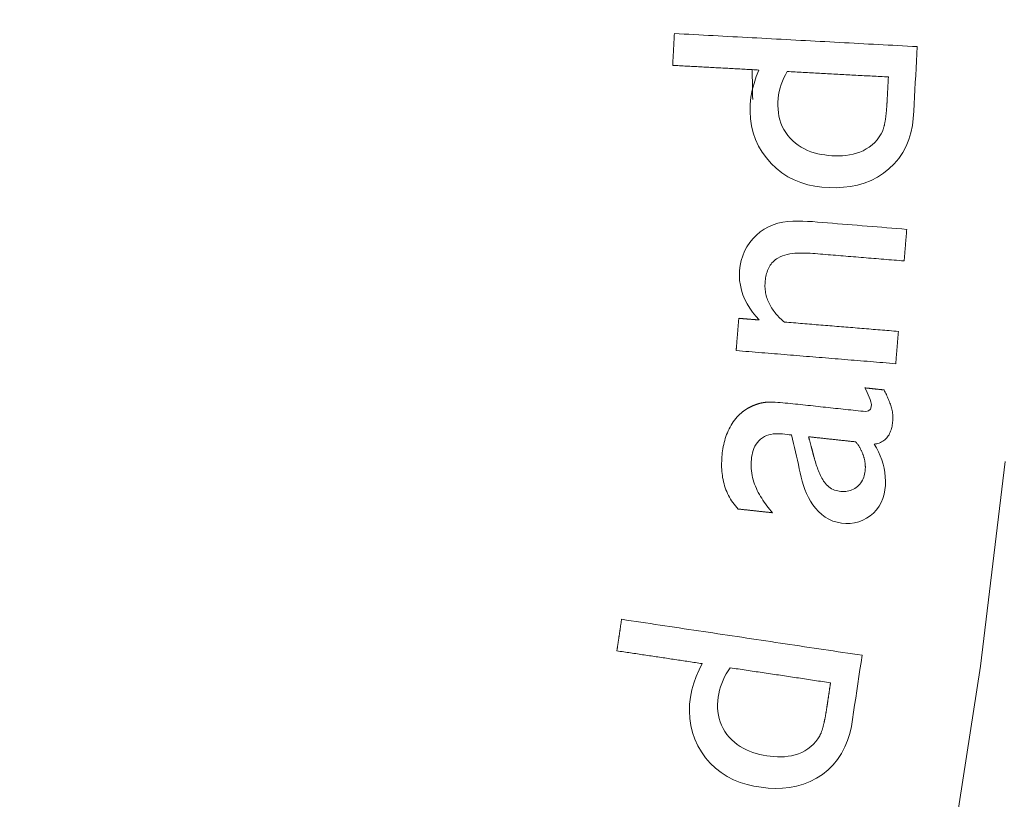
# Model space of a CAD drawing. Units: millimetres. Extents: x 80 to 3806, y 28 to 1120.
# Drawn here: x 529 to 545, y 186 to 199 of the extents above; entities that cross this region are included whole.
import ezdxf

# ---------------------------------------------------------------- set-up
doc = ezdxf.new("R2010")
doc.units = ezdxf.units.MM
doc.header["$LTSCALE"] = 12
doc.layers.add('1', color=7, linetype='Continuous')

msp = doc.modelspace()

# ---------------------------------------------------------------- linework, layer by layer
at = {"layer": '1', "color": 7, "linetype": 'Continuous', "lineweight": 18}
for points in [[(539.83457, 199.05116), (539.83399, 199.04043), (539.83341, 199.02971), (539.83284, 199.01898), (539.83226, 199.00825), (539.83168, 198.99753), (539.8311, 198.9868), (539.83052, 198.97607), (539.82994, 198.96534), (539.82937, 198.95462), (539.82879, 198.94389), (539.82821, 198.93316), (539.82763, 198.92244), (539.82705, 198.91171), (539.82648, 198.90098), (539.8259, 198.89026), (539.82532, 198.87953), (539.82474, 198.8688), (539.82416, 198.85807), (539.82359, 198.84735), (539.82301, 198.83662), (539.82243, 198.82589), (539.82185, 198.81517), (539.82127, 198.80444), (539.8207, 198.79371), (539.82012, 198.78299), (539.81954, 198.77226), (539.81896, 198.76153), (539.81838, 198.7508), (539.81781, 198.74008), (539.81723, 198.72935), (539.81665, 198.71862), (539.81607, 198.7079), (539.81549, 198.69717), (539.81492, 198.68644), (539.81434, 198.67572), (539.81376, 198.66499), (539.81318, 198.65426), (539.8126, 198.64353), (539.81203, 198.63281), (539.81145, 198.62208), (539.81087, 198.61135), (539.81029, 198.60063), (539.80971, 198.5899), (539.80914, 198.57917), (539.80856, 198.56845), (539.80798, 198.55772), (539.8074, 198.54699), (539.80682, 198.53626), (539.80625, 198.52554), (539.80567, 198.51481)], [(543.92863, 198.83056), (543.84675, 198.83497), (543.76487, 198.83938), (543.68299, 198.84379), (543.6011, 198.8482), (543.51922, 198.85262), (543.43734, 198.85703), (543.35546, 198.86144), (543.27358, 198.86585), (543.1917, 198.87026), (543.10982, 198.87468), (543.02794, 198.87909), (542.94606, 198.8835), (542.86417, 198.88791), (542.78229, 198.89232), (542.70041, 198.89674), (542.61853, 198.90115), (542.53665, 198.90556), (542.45477, 198.90997), (542.37289, 198.91439), (542.29101, 198.9188), (542.20912, 198.92321), (542.12724, 198.92762), (542.04536, 198.93203), (541.96348, 198.93645), (541.8816, 198.94086), (541.79972, 198.94527), (541.71784, 198.94968), (541.63596, 198.95409), (541.55407, 198.95851), (541.47219, 198.96292), (541.39031, 198.96733), (541.30843, 198.97174), (541.22655, 198.97615), (541.14467, 198.98057), (541.06279, 198.98498), (540.98091, 198.98939), (540.89902, 198.9938), (540.81714, 198.99822), (540.73526, 199.00263), (540.65338, 199.00704), (540.5715, 199.01145), (540.48962, 199.01586), (540.40774, 199.02028), (540.32586, 199.02469), (540.24398, 199.0291), (540.16209, 199.03351), (540.08021, 199.03792), (539.99833, 199.04234), (539.91645, 199.04675), (539.83457, 199.05116)], [(541.25975, 198.43646), (541.21538, 198.32441), (541.17772, 198.2107), (541.14756, 198.09511), (541.12586, 197.97743), (541.1139, 197.85731), (541.11167, 197.73611), (541.11864, 197.61586), (541.13567, 197.49667), (541.1637, 197.37866), (541.20296, 197.26416), (541.25297, 197.15517), (541.31362, 197.0516), (541.38478, 196.95343), (541.4647, 196.8623), (541.55202, 196.77911), (541.64705, 196.70415), (541.74931, 196.6384), (541.85648, 196.58326), (541.96822, 196.53838), (542.08435, 196.50335), (542.20283, 196.4781), (542.32205, 196.462), (542.44192, 196.45403), (542.56237, 196.45302), (542.68337, 196.45947), (542.8033, 196.47423), (542.92116, 196.49799), (543.03674, 196.53158), (543.14971, 196.57592), (543.25715, 196.63058), (543.35791, 196.69511), (543.45202, 196.76947), (543.53927, 196.85372), (543.61693, 196.94606), (543.68408, 197.04559), (543.74077, 197.15225), (543.78662, 197.26464), (543.82145, 197.38017), (543.84628, 197.49851), (543.86194, 197.61901), (543.86987, 197.74009), (543.8764, 197.86125), (543.88293, 197.98241), (543.88946, 198.10358), (543.89599, 198.22474), (543.90251, 198.3459), (543.90904, 198.46707), (543.91557, 198.58823), (543.9221, 198.70939), (543.92863, 198.83056)], [(539.80567, 198.51481), (539.83475, 198.51324), (539.86383, 198.51168), (539.89291, 198.51011), (539.92199, 198.50854), (539.95108, 198.50698), (539.98016, 198.50541), (540.00924, 198.50384), (540.03832, 198.50227), (540.0674, 198.50071), (540.09648, 198.49914), (540.12557, 198.49757), (540.15465, 198.49601), (540.18373, 198.49444), (540.21281, 198.49287), (540.24189, 198.49131), (540.27097, 198.48974), (540.30006, 198.48817), (540.32914, 198.4866), (540.35822, 198.48504), (540.3873, 198.48347), (540.41638, 198.4819), (540.44546, 198.48034), (540.47454, 198.47877), (540.50363, 198.4772), (540.53271, 198.47564), (540.56179, 198.47407), (540.59087, 198.4725), (540.61995, 198.47093), (540.64903, 198.46937), (540.67812, 198.4678), (540.7072, 198.46623), (540.73628, 198.46467), (540.76536, 198.4631), (540.79444, 198.46153), (540.82352, 198.45996), (540.8526, 198.4584), (540.88169, 198.45683), (540.91077, 198.45526), (540.93985, 198.4537), (540.96893, 198.45213), (540.99801, 198.45056), (541.02709, 198.449), (541.05618, 198.44743), (541.08526, 198.44586), (541.11434, 198.44429), (541.14342, 198.44273), (541.1725, 198.44116), (541.20158, 198.43959), (541.23067, 198.43803), (541.25975, 198.43646)], [(543.34633, 197.41355), (543.3208, 197.35884), (543.28943, 197.30792), (543.25282, 197.26038), (543.21164, 197.21603), (543.16722, 197.1753), (543.11994, 197.13809), (543.06932, 197.10498), (543.01607, 197.07645), (542.96102, 197.05256), (542.90429, 197.03296), (542.84601, 197.01735), (542.78677, 197.00553), (542.72734, 196.99724), (542.66775, 196.99208), (542.60801, 196.98976), (542.54813, 196.98996), (542.48813, 196.99246), (542.42808, 196.99719), (542.36844, 197.00428), (542.30947, 197.01387), (542.25121, 197.02616), (542.1937, 197.04134), (542.13701, 197.05965), (542.0812, 197.08135), (542.02639, 197.10674), (541.9734, 197.13573), (541.92287, 197.16814), (541.87485, 197.20405), (541.82941, 197.24352), (541.7867, 197.28652), (541.7476, 197.33226), (541.71234, 197.38063), (541.68102, 197.43168), (541.65371, 197.48549), (541.63069, 197.54154), (541.61224, 197.59883), (541.59812, 197.65722), (541.58807, 197.71667), (541.58191, 197.77695), (541.57941, 197.83713), (541.58022, 197.89708), (541.58421, 197.95683), (541.59165, 198.01634), (541.60261, 198.07563), (541.61705, 198.13447), (541.6347, 198.19214), (541.6554, 198.24856), (541.67902, 198.30379), (541.70544, 198.35788), (541.73455, 198.41087)], [(541.73455, 198.41087), (541.76871, 198.40903), (541.80287, 198.40719), (541.83703, 198.40535), (541.87119, 198.40351), (541.90534, 198.40167), (541.9395, 198.39983), (541.97366, 198.39799), (542.00782, 198.39615), (542.04198, 198.39431), (542.07614, 198.39247), (542.1103, 198.39063), (542.14446, 198.38879), (542.17862, 198.38695), (542.21278, 198.38511), (542.24694, 198.38327), (542.2811, 198.38142), (542.31526, 198.37958), (542.34942, 198.37774), (542.38357, 198.3759), (542.41773, 198.37406), (542.45189, 198.37222), (542.48605, 198.37038), (542.52021, 198.36854), (542.55437, 198.3667), (542.58853, 198.36486), (542.62269, 198.36302), (542.65685, 198.36118), (542.69101, 198.35934), (542.72517, 198.3575), (542.75933, 198.35566), (542.79349, 198.35381), (542.82765, 198.35197), (542.86181, 198.35013), (542.89596, 198.34829), (542.93012, 198.34645), (542.96428, 198.34461), (542.99844, 198.34277), (543.0326, 198.34093), (543.06676, 198.33909), (543.10092, 198.33725), (543.13508, 198.33541), (543.16924, 198.33357), (543.2034, 198.33173), (543.23756, 198.32989), (543.27172, 198.32805), (543.30588, 198.32621), (543.34004, 198.32436), (543.37419, 198.32252), (543.40835, 198.32068), (543.44251, 198.31884)], [(543.44251, 198.31884), (543.44207, 198.31058), (543.44162, 198.30231), (543.44118, 198.29405), (543.44073, 198.28578), (543.44029, 198.27752), (543.43984, 198.26925), (543.4394, 198.26099), (543.43895, 198.25272), (543.4385, 198.24446), (543.43806, 198.23619), (543.43761, 198.22793), (543.43717, 198.21966), (543.43672, 198.2114), (543.43628, 198.20313), (543.43583, 198.19487), (543.43539, 198.1866), (543.43494, 198.17834), (543.4345, 198.17007), (543.43405, 198.16181), (543.43361, 198.15354), (543.43316, 198.14528), (543.43272, 198.13701), (543.43227, 198.12875), (543.43182, 198.12048), (543.43138, 198.11222), (543.43093, 198.10395), (543.43049, 198.09569), (543.43004, 198.08742), (543.4296, 198.07916), (543.42915, 198.07089), (543.42871, 198.06263), (543.42826, 198.05436), (543.42782, 198.0461), (543.42737, 198.03783), (543.42693, 198.02957), (543.42648, 198.0213), (543.42604, 198.01304), (543.42559, 198.00477), (543.42514, 197.99651), (543.4247, 197.98824), (543.42425, 197.97998), (543.42381, 197.97171), (543.42336, 197.96345), (543.42292, 197.95518), (543.42247, 197.94692), (543.42203, 197.93865), (543.42158, 197.93039), (543.42114, 197.92212), (543.42069, 197.91385), (543.42025, 197.90559)], [(543.42025, 197.90559), (543.4197, 197.89561), (543.41913, 197.88564), (543.41855, 197.87566), (543.41795, 197.86569), (543.41732, 197.85572), (543.41668, 197.84575), (543.41601, 197.83578), (543.41533, 197.82582), (543.41462, 197.81585), (543.41388, 197.80589), (543.41313, 197.79593), (543.41234, 197.78597), (543.41154, 197.77601), (543.4107, 197.76605), (543.40984, 197.7561), (543.40895, 197.74615), (543.40803, 197.7362), (543.40709, 197.72625), (543.4061, 197.71631), (543.40509, 197.70637), (543.40404, 197.69643), (543.40295, 197.6865), (543.40183, 197.67658), (543.40067, 197.66666), (543.39947, 197.65674), (543.39823, 197.64683), (543.39694, 197.63692), (543.39561, 197.62703), (543.39423, 197.61713), (543.39279, 197.60725), (543.39131, 197.59737), (543.38977, 197.5875), (543.38816, 197.57763), (543.3865, 197.56778), (543.38476, 197.55794), (543.38296, 197.54812), (543.38108, 197.53831), (543.37912, 197.52853), (543.37708, 197.51877), (543.37495, 197.50903), (543.37271, 197.49932), (543.37037, 197.48964), (543.36792, 197.47999), (543.36533, 197.47037), (543.36262, 197.46078), (543.35975, 197.45123), (543.35672, 197.44173), (543.35348, 197.43228), (543.35003, 197.42288), (543.34633, 197.41355)], [(543.752, 195.75037), (543.66847, 195.75721), (543.58493, 195.76405), (543.5014, 195.77089), (543.41786, 195.77774), (543.33433, 195.78458), (543.25079, 195.79142), (543.16726, 195.79826), (543.08373, 195.80511), (543.00019, 195.81195), (542.91666, 195.81879), (542.83312, 195.82563), (542.74959, 195.83248), (542.66605, 195.83932), (542.58252, 195.84616), (542.49898, 195.853), (542.41545, 195.85984), (542.33191, 195.86669), (542.24838, 195.87353), (542.16484, 195.8801), (542.08132, 195.8851), (541.9978, 195.88804), (541.9143, 195.88859), (541.83082, 195.88626), (541.74735, 195.88035), (541.6639, 195.86984), (541.58085, 195.85324), (541.50055, 195.82881), (541.42374, 195.79545), (541.34984, 195.75467), (541.28041, 195.70688), (541.21649, 195.65278), (541.15798, 195.59247), (541.10506, 195.52648), (541.05856, 195.45651), (541.01867, 195.38265), (540.98576, 195.30475), (540.96064, 195.22438), (540.94332, 195.14245), (540.9334, 195.05903), (540.93052, 194.97452), (540.93478, 194.89065), (540.94627, 194.80766), (540.96507, 194.72556), (540.99096, 194.64513), (541.02319, 194.56765), (541.06136, 194.49296), (541.10507, 194.42088), (541.15363, 194.35169), (541.20621, 194.28572), (541.26244, 194.22265)], [(543.70842, 195.21832), (543.7093, 195.22896), (543.71017, 195.23961), (543.71104, 195.25025), (543.71191, 195.26089), (543.71278, 195.27153), (543.71365, 195.28217), (543.71453, 195.29281), (543.7154, 195.30345), (543.71627, 195.31409), (543.71714, 195.32473), (543.71801, 195.33537), (543.71888, 195.34601), (543.71976, 195.35666), (543.72063, 195.3673), (543.7215, 195.37794), (543.72237, 195.38858), (543.72324, 195.39922), (543.72411, 195.40986), (543.72498, 195.4205), (543.72586, 195.43114), (543.72673, 195.44178), (543.7276, 195.45242), (543.72847, 195.46306), (543.72934, 195.4737), (543.73021, 195.48435), (543.73109, 195.49499), (543.73196, 195.50563), (543.73283, 195.51627), (543.7337, 195.52691), (543.73457, 195.53755), (543.73544, 195.54819), (543.73632, 195.55883), (543.73719, 195.56947), (543.73806, 195.58011), (543.73893, 195.59075), (543.7398, 195.6014), (543.74067, 195.61204), (543.74154, 195.62268), (543.74242, 195.63332), (543.74329, 195.64396), (543.74416, 195.6546), (543.74503, 195.66524), (543.7459, 195.67588), (543.74677, 195.68652), (543.74765, 195.69716), (543.74852, 195.7078), (543.74939, 195.71844), (543.75026, 195.72909), (543.75113, 195.73973), (543.752, 195.75037)], [(541.68917, 194.1877), (541.66996, 194.20391), (541.65112, 194.22043), (541.63267, 194.23728), (541.6146, 194.25446), (541.59696, 194.272), (541.57973, 194.2899), (541.56295, 194.30818), (541.54663, 194.32685), (541.53079, 194.34593), (541.51545, 194.36543), (541.50063, 194.38538), (541.48636, 194.4058), (541.47265, 194.4267), (541.45955, 194.44812), (541.44706, 194.47007), (541.4353, 194.49248), (541.42436, 194.51518), (541.41425, 194.53816), (541.405, 194.56144), (541.39661, 194.58501), (541.38909, 194.60889), (541.38246, 194.63306), (541.37673, 194.65754), (541.3719, 194.68234), (541.36801, 194.70738), (541.36508, 194.73245), (541.3631, 194.75752), (541.36203, 194.78257), (541.36187, 194.80763), (541.36259, 194.83267), (541.36416, 194.85771), (541.36649, 194.88275), (541.36952, 194.90778), (541.3733, 194.93278), (541.37786, 194.9576), (541.38325, 194.98217), (541.38954, 195.00647), (541.39679, 195.03048), (541.40507, 195.05418), (541.41449, 195.07754), (541.42514, 195.10052), (541.43701, 195.12289), (541.45008, 195.14441), (541.46439, 195.16505), (541.48, 195.18477), (541.49699, 195.20354), (541.51527, 195.22118), (541.53464, 195.23745), (541.55505, 195.25237), (541.5765, 195.26595)], [(541.5765, 195.26595), (541.61515, 195.28651), (541.6551, 195.30313), (541.69612, 195.31654), (541.73803, 195.32723), (541.7807, 195.33562), (541.82386, 195.34197), (541.867, 195.34654), (541.91007, 195.34956), (541.95308, 195.35124), (541.99604, 195.35176), (542.03897, 195.35125), (542.08185, 195.34981), (542.12471, 195.34754), (542.16753, 195.34452), (542.21033, 195.34104), (542.25313, 195.33753), (542.29594, 195.33402), (542.33874, 195.33051), (542.38154, 195.32701), (542.42434, 195.3235), (542.46715, 195.32), (542.50995, 195.31649), (542.55275, 195.31298), (542.59555, 195.30948), (542.63836, 195.30597), (542.68116, 195.30247), (542.72396, 195.29896), (542.76677, 195.29545), (542.80957, 195.29195), (542.85237, 195.28844), (542.89517, 195.28494), (542.93798, 195.28143), (542.98078, 195.27792), (543.02358, 195.27442), (543.06638, 195.27091), (543.10919, 195.26741), (543.15199, 195.2639), (543.19479, 195.2604), (543.2376, 195.25689), (543.2804, 195.25338), (543.3232, 195.24988), (543.366, 195.24637), (543.40881, 195.24287), (543.45161, 195.23936), (543.49441, 195.23585), (543.53721, 195.23235), (543.58002, 195.22884), (543.62282, 195.22534), (543.66562, 195.22183), (543.70842, 195.21832)], [(540.92018, 194.25069), (540.91929, 194.23981), (540.91839, 194.22892), (540.9175, 194.21804), (540.91661, 194.20716), (540.91572, 194.19628), (540.91483, 194.1854), (540.91394, 194.17451), (540.91305, 194.16363), (540.91216, 194.15275), (540.91126, 194.14187), (540.91037, 194.13098), (540.90948, 194.1201), (540.90859, 194.10922), (540.9077, 194.09834), (540.90681, 194.08746), (540.90592, 194.07657), (540.90502, 194.06569), (540.90413, 194.05481), (540.90324, 194.04393), (540.90235, 194.03304), (540.90146, 194.02216), (540.90057, 194.01128), (540.89968, 194.0004), (540.89878, 193.98952), (540.89789, 193.97863), (540.897, 193.96775), (540.89611, 193.95687), (540.89522, 193.94599), (540.89433, 193.9351), (540.89344, 193.92422), (540.89255, 193.91334), (540.89165, 193.90246), (540.89076, 193.89158), (540.88987, 193.88069), (540.88898, 193.86981), (540.88809, 193.85893), (540.8872, 193.84805), (540.88631, 193.83716), (540.88541, 193.82628), (540.88452, 193.8154), (540.88363, 193.80452), (540.88274, 193.79364), (540.88185, 193.78275), (540.88096, 193.77187), (540.88007, 193.76099), (540.87917, 193.75011), (540.87828, 193.73922), (540.87739, 193.72834), (540.8765, 193.71746), (540.87561, 193.70658)], [(541.26244, 194.22265), (541.2556, 194.22322), (541.24875, 194.22378), (541.2419, 194.22434), (541.23506, 194.2249), (541.22821, 194.22546), (541.22137, 194.22602), (541.21452, 194.22658), (541.20768, 194.22714), (541.20083, 194.2277), (541.19399, 194.22826), (541.18714, 194.22882), (541.1803, 194.22938), (541.17345, 194.22994), (541.16661, 194.2305), (541.15976, 194.23106), (541.15292, 194.23163), (541.14607, 194.23219), (541.13923, 194.23275), (541.13238, 194.23331), (541.12554, 194.23387), (541.11869, 194.23443), (541.11184, 194.23499), (541.105, 194.23555), (541.09815, 194.23611), (541.09131, 194.23667), (541.08446, 194.23723), (541.07762, 194.23779), (541.07077, 194.23835), (541.06393, 194.23891), (541.05708, 194.23948), (541.05024, 194.24004), (541.04339, 194.2406), (541.03655, 194.24116), (541.0297, 194.24172), (541.02286, 194.24228), (541.01601, 194.24284), (541.00917, 194.2434), (541.00232, 194.24396), (540.99548, 194.24452), (540.98863, 194.24508), (540.98178, 194.24564), (540.97494, 194.2462), (540.96809, 194.24676), (540.96125, 194.24732), (540.9544, 194.24789), (540.94756, 194.24845), (540.94071, 194.24901), (540.93387, 194.24957), (540.92702, 194.25013), (540.92018, 194.25069)], [(543.61111, 194.03028), (543.57267, 194.03342), (543.53423, 194.03657), (543.4958, 194.03972), (543.45736, 194.04287), (543.41892, 194.04602), (543.38048, 194.04917), (543.34204, 194.05232), (543.3036, 194.05546), (543.26516, 194.05861), (543.22672, 194.06176), (543.18829, 194.06491), (543.14985, 194.06806), (543.11141, 194.07121), (543.07297, 194.07435), (543.03453, 194.0775), (542.99609, 194.08065), (542.95765, 194.0838), (542.91921, 194.08695), (542.88077, 194.0901), (542.84234, 194.09325), (542.8039, 194.09639), (542.76546, 194.09954), (542.72702, 194.10269), (542.68858, 194.10584), (542.65014, 194.10899), (542.6117, 194.11214), (542.57326, 194.11529), (542.53483, 194.11843), (542.49639, 194.12158), (542.45795, 194.12473), (542.41951, 194.12788), (542.38107, 194.13103), (542.34263, 194.13418), (542.30419, 194.13732), (542.26575, 194.14047), (542.22732, 194.14362), (542.18888, 194.14677), (542.15044, 194.14992), (542.112, 194.15307), (542.07356, 194.15622), (542.03512, 194.15936), (541.99668, 194.16251), (541.95824, 194.16566), (541.91981, 194.16881), (541.88137, 194.17196), (541.84293, 194.17511), (541.80449, 194.17826), (541.76605, 194.1814), (541.72761, 194.18455), (541.68917, 194.1877)], [(543.56654, 193.48616), (543.56744, 193.49705), (543.56833, 193.50793), (543.56922, 193.51881), (543.57011, 193.52969), (543.571, 193.54058), (543.57189, 193.55146), (543.57278, 193.56234), (543.57367, 193.57322), (543.57457, 193.5841), (543.57546, 193.59499), (543.57635, 193.60587), (543.57724, 193.61675), (543.57813, 193.62763), (543.57902, 193.63852), (543.57991, 193.6494), (543.58081, 193.66028), (543.5817, 193.67116), (543.58259, 193.68204), (543.58348, 193.69293), (543.58437, 193.70381), (543.58526, 193.71469), (543.58615, 193.72557), (543.58705, 193.73646), (543.58794, 193.74734), (543.58883, 193.75822), (543.58972, 193.7691), (543.59061, 193.77998), (543.5915, 193.79087), (543.59239, 193.80175), (543.59328, 193.81263), (543.59418, 193.82351), (543.59507, 193.8344), (543.59596, 193.84528), (543.59685, 193.85616), (543.59774, 193.86704), (543.59863, 193.87792), (543.59952, 193.88881), (543.60042, 193.89969), (543.60131, 193.91057), (543.6022, 193.92145), (543.60309, 193.93234), (543.60398, 193.94322), (543.60487, 193.9541), (543.60576, 193.96498), (543.60666, 193.97586), (543.60755, 193.98675), (543.60844, 193.99763), (543.60933, 194.00851), (543.61022, 194.01939), (543.61111, 194.03028)], [(540.87561, 193.70658), (540.92943, 193.70217), (540.98325, 193.69776), (541.03707, 193.69335), (541.09088, 193.68895), (541.1447, 193.68454), (541.19852, 193.68013), (541.25234, 193.67572), (541.30616, 193.67131), (541.35998, 193.6669), (541.4138, 193.6625), (541.46762, 193.65809), (541.52143, 193.65368), (541.57525, 193.64927), (541.62907, 193.64486), (541.68289, 193.64045), (541.73671, 193.63605), (541.79053, 193.63164), (541.84435, 193.62723), (541.89816, 193.62282), (541.95198, 193.61841), (542.0058, 193.614), (542.05962, 193.6096), (542.11344, 193.60519), (542.16726, 193.60078), (542.22108, 193.59637), (542.2749, 193.59196), (542.32871, 193.58756), (542.38253, 193.58315), (542.43635, 193.57874), (542.49017, 193.57433), (542.54399, 193.56992), (542.59781, 193.56551), (542.65163, 193.56111), (542.70544, 193.5567), (542.75926, 193.55229), (542.81308, 193.54788), (542.8669, 193.54347), (542.92072, 193.53906), (542.97454, 193.53466), (543.02836, 193.53025), (543.08218, 193.52584), (543.13599, 193.52143), (543.18981, 193.51702), (543.24363, 193.51261), (543.29745, 193.50821), (543.35127, 193.5038), (543.40509, 193.49939), (543.45891, 193.49498), (543.51273, 193.49057), (543.56654, 193.48616)], [(543.04543, 193.07842), (543.0658, 193.04062), (543.08522, 193.00238), (543.10349, 192.9636), (543.12033, 192.92416), (543.13526, 192.88384), (543.14735, 192.84268), (543.155, 192.80049), (543.1546, 192.75736), (543.13879, 192.71769), (543.10454, 192.69203), (543.06258, 192.68264), (543.0198, 192.68282), (542.97738, 192.68722), (542.93496, 192.69179), (542.89254, 192.69636), (542.85013, 192.70094), (542.80771, 192.70551), (542.7653, 192.71008), (542.72288, 192.71465), (542.68046, 192.71923), (542.63805, 192.7238), (542.59563, 192.72837), (542.55322, 192.73294), (542.5108, 192.73752), (542.46838, 192.74209), (542.42597, 192.74666), (542.38355, 192.75123), (542.34114, 192.75581), (542.29872, 192.76038), (542.25631, 192.76495), (542.21389, 192.76952), (542.17147, 192.7741), (542.12906, 192.77867), (542.08664, 192.78324), (542.04423, 192.78781), (542.00181, 192.79239), (541.95939, 192.79696), (541.91698, 192.80154), (541.87456, 192.80612), (541.83214, 192.81062), (541.78971, 192.81497), (541.74726, 192.81913), (541.70479, 192.82306), (541.66231, 192.82674), (541.6198, 192.83011), (541.57726, 192.83309), (541.53468, 192.83559), (541.49205, 192.83744), (541.44934, 192.83838), (541.40652, 192.83774)], [(543.36936, 193.0435), (543.36288, 193.0442), (543.3564, 193.0449), (543.34992, 193.0456), (543.34344, 193.04629), (543.33696, 193.04699), (543.33048, 193.04769), (543.32401, 193.04839), (543.31753, 193.04909), (543.31105, 193.04979), (543.30457, 193.05048), (543.29809, 193.05118), (543.29161, 193.05188), (543.28514, 193.05258), (543.27866, 193.05328), (543.27218, 193.05398), (543.2657, 193.05467), (543.25922, 193.05537), (543.25274, 193.05607), (543.24626, 193.05677), (543.23979, 193.05747), (543.23331, 193.05817), (543.22683, 193.05886), (543.22035, 193.05956), (543.21387, 193.06026), (543.20739, 193.06096), (543.20092, 193.06166), (543.19444, 193.06236), (543.18796, 193.06306), (543.18148, 193.06375), (543.175, 193.06445), (543.16852, 193.06515), (543.16204, 193.06585), (543.15557, 193.06655), (543.14909, 193.06725), (543.14261, 193.06794), (543.13613, 193.06864), (543.12965, 193.06934), (543.12317, 193.07004), (543.1167, 193.07074), (543.11022, 193.07144), (543.10374, 193.07213), (543.09726, 193.07283), (543.09078, 193.07353), (543.0843, 193.07423), (543.07783, 193.07493), (543.07135, 193.07563), (543.06487, 193.07632), (543.05839, 193.07702), (543.05191, 193.07772), (543.04543, 193.07842)], [(543.20217, 192.12939), (543.22415, 192.13247), (543.24583, 192.13669), (543.26717, 192.14212), (543.28817, 192.14885), (543.30878, 192.157), (543.32886, 192.16661), (543.34805, 192.17759), (543.36629, 192.18994), (543.38359, 192.20367), (543.39991, 192.21878), (543.41504, 192.23506), (543.42887, 192.25228), (543.4415, 192.27039), (543.45299, 192.28937), (543.46335, 192.30904), (543.47256, 192.32915), (543.4807, 192.34961), (543.48788, 192.37039), (543.49416, 192.39148), (543.49964, 192.41283), (543.50436, 192.43445), (543.50838, 192.45625), (543.51172, 192.47808), (543.51445, 192.49993), (543.51654, 192.52179), (543.51789, 192.54366), (543.5185, 192.56555), (543.51835, 192.58745), (543.51744, 192.60937), (543.51576, 192.63131), (543.5133, 192.65326), (543.51005, 192.67522), (543.50604, 192.69703), (543.50129, 192.71858), (543.49583, 192.73987), (543.4897, 192.76093), (543.48302, 192.7818), (543.47588, 192.8025), (543.46834, 192.82307), (543.46047, 192.84352), (543.45229, 192.86386), (543.44384, 192.88411), (543.43516, 192.90427), (543.42626, 192.92436), (543.41717, 192.94438), (543.4079, 192.96433), (543.39848, 192.98422), (543.3889, 193.00404), (543.37919, 193.0238), (543.36936, 193.0435)], [(541.15402, 192.77529), (541.14941, 192.77322), (541.14481, 192.77113), (541.14021, 192.76902), (541.13563, 192.76688), (541.13107, 192.76472), (541.12651, 192.76253), (541.12196, 192.76032), (541.11743, 192.75809), (541.11291, 192.75583), (541.1084, 192.75355), (541.10391, 192.75124), (541.09943, 192.7489), (541.09496, 192.74654), (541.09051, 192.74415), (541.08607, 192.74174), (541.08165, 192.7393), (541.07725, 192.73683), (541.07285, 192.73433), (541.06848, 192.73181), (541.06412, 192.72926), (541.05978, 192.72668), (541.05545, 192.72407), (541.05114, 192.72143), (541.04685, 192.71877), (541.04258, 192.71607), (541.03832, 192.71335), (541.03409, 192.7106), (541.02987, 192.70781), (541.02568, 192.705), (541.02151, 192.70215), (541.01736, 192.69928), (541.01323, 192.69637), (541.00912, 192.69344), (541.00504, 192.69047), (541.00099, 192.68748), (540.99695, 192.68445), (540.99295, 192.68139), (540.98897, 192.6783), (540.98502, 192.67518), (540.98109, 192.67203), (540.97719, 192.66884), (540.97332, 192.66562), (540.96947, 192.66236), (540.96565, 192.65907), (540.96186, 192.65575), (540.9581, 192.65239), (540.95436, 192.64899), (540.95066, 192.64556), (540.94698, 192.64209), (540.94334, 192.63859)], [(541.40652, 192.83774), (541.40129, 192.83744), (541.39606, 192.83709), (541.39084, 192.83671), (541.38563, 192.83628), (541.38042, 192.8358), (541.37521, 192.83528), (541.37001, 192.83473), (541.36481, 192.83413), (541.35962, 192.83348), (541.35443, 192.8328), (541.34925, 192.83207), (541.34408, 192.83131), (541.33891, 192.8305), (541.33375, 192.82966), (541.32859, 192.82877), (541.32344, 192.82785), (541.3183, 192.82688), (541.31317, 192.82588), (541.30804, 192.82484), (541.30292, 192.82376), (541.29781, 192.82264), (541.29271, 192.82148), (541.28761, 192.82029), (541.28253, 192.81906), (541.27745, 192.81779), (541.27238, 192.81648), (541.26732, 192.81514), (541.26227, 192.81377), (541.25724, 192.81236), (541.25221, 192.81091), (541.24719, 192.80943), (541.24219, 192.80792), (541.2372, 192.80637), (541.23221, 192.80479), (541.22724, 192.80318), (541.22229, 192.80154), (541.21734, 192.79986), (541.2124, 192.79815), (541.20748, 192.79642), (541.20257, 192.79465), (541.19767, 192.79284), (541.19277, 192.79101), (541.18789, 192.78915), (541.18302, 192.78726), (541.17816, 192.78534), (541.17332, 192.78339), (541.16848, 192.78141), (541.16365, 192.7794), (541.15883, 192.77736), (541.15402, 192.77529)], [(540.94334, 192.63859), (540.91793, 192.614), (540.89372, 192.58852), (540.87069, 192.56217), (540.84882, 192.53497), (540.8281, 192.50692), (540.8085, 192.47803), (540.79001, 192.44833), (540.77262, 192.41782), (540.75629, 192.38651), (540.74112, 192.35459), (540.72714, 192.32231), (540.71431, 192.2897), (540.70257, 192.25677), (540.69186, 192.22353), (540.68215, 192.19001), (540.6734, 192.15621), (540.66556, 192.12215), (540.65859, 192.08783), (540.65245, 192.05327), (540.64712, 192.01847), (540.64257, 191.98353), (540.63876, 191.94858), (540.63566, 191.91367), (540.63326, 191.87877), (540.6316, 191.84389), (540.63069, 191.80904), (540.63057, 191.77421), (540.63127, 191.7394), (540.63283, 191.70462), (540.63527, 191.66986), (540.63865, 191.63513), (540.64298, 191.60043), (540.64832, 191.56575), (540.65472, 191.53111), (540.66223, 191.49653), (540.67083, 191.46222), (540.68051, 191.42836), (540.69128, 191.39495), (540.70317, 191.362), (540.71619, 191.3295), (540.73037, 191.29747), (540.74571, 191.26592), (540.76225, 191.23485), (540.77999, 191.20427), (540.79893, 191.17426), (540.81891, 191.14503), (540.83992, 191.1166), (540.86193, 191.08895), (540.88495, 191.06208), (540.90895, 191.03597)], [(541.49004, 190.97332), (541.46491, 191.00235), (541.44034, 191.03173), (541.41637, 191.06148), (541.39301, 191.09161), (541.3703, 191.12214), (541.34826, 191.1531), (541.32693, 191.18449), (541.30634, 191.21634), (541.28654, 191.24868), (541.26757, 191.28154), (541.24948, 191.31495), (541.23232, 191.34893), (541.21613, 191.38352), (541.20099, 191.41877), (541.18696, 191.45472), (541.17416, 191.49128), (541.16277, 191.52817), (541.15284, 191.56535), (541.14443, 191.60281), (541.13758, 191.64057), (541.13233, 191.67864), (541.12875, 191.71703), (541.12688, 191.75575), (541.12678, 191.79448), (541.12844, 191.83296), (541.13184, 191.87116), (541.13687, 191.90911), (541.1436, 191.94679), (541.15226, 191.98418), (541.16315, 192.02123), (541.1766, 192.05781), (541.19274, 192.09316), (541.21178, 192.1269), (541.23405, 192.15887), (541.25948, 192.18833), (541.28772, 192.21462), (541.31879, 192.23765), (541.35255, 192.25732), (541.38798, 192.27321), (541.42482, 192.28559), (541.46277, 192.29473), (541.50108, 192.30083), (541.53956, 192.30424), (541.57819, 192.30532), (541.61694, 192.30435), (541.65579, 192.30154), (541.69454, 192.29745), (541.73329, 192.29327), (541.77203, 192.2891), (541.81078, 192.28492)], [(541.81078, 192.28492), (541.82699, 192.21384), (541.8432, 192.14276), (541.85939, 192.07168), (541.87558, 192.00059), (541.89178, 191.92951), (541.90799, 191.85843), (541.92421, 191.78735), (541.94046, 191.71628), (541.95675, 191.64522), (541.97307, 191.57417), (541.99094, 191.50366), (542.01162, 191.43413), (542.03541, 191.36568), (542.06267, 191.29842), (542.09386, 191.23254), (542.12948, 191.16818), (542.16969, 191.10626), (542.21434, 191.0479), (542.2638, 190.9934), (542.31835, 190.94347), (542.37715, 190.89982), (542.44025, 190.86301), (542.50787, 190.83345), (542.57842, 190.81197), (542.65056, 190.79858), (542.72412, 190.79252), (542.7978, 190.79357), (542.87046, 190.80241), (542.94203, 190.81967), (543.01118, 190.84558), (543.07608, 190.8794), (543.13687, 190.92081), (543.193, 190.96892), (543.24306, 191.0226), (543.28666, 191.08216), (543.3227, 191.14657), (543.35071, 191.21435), (543.37118, 191.28528), (543.38439, 191.35781), (543.39137, 191.43071), (543.3934, 191.50393), (543.39044, 191.57746), (543.38242, 191.6508), (543.36953, 191.72302), (543.35195, 191.79411), (543.32984, 191.86413), (543.3034, 191.93304), (543.2731, 192.00022), (543.23928, 192.06563), (543.20217, 192.12939)], [(542.09749, 192.25401), (542.11342, 192.25229), (542.12936, 192.25058), (542.14529, 192.24886), (542.16122, 192.24714), (542.17716, 192.24542), (542.19309, 192.2437), (542.20902, 192.24199), (542.22496, 192.24027), (542.24089, 192.23855), (542.25683, 192.23683), (542.27276, 192.23512), (542.28869, 192.2334), (542.30463, 192.23168), (542.32056, 192.22996), (542.33649, 192.22825), (542.35243, 192.22653), (542.36836, 192.22481), (542.38429, 192.22309), (542.40023, 192.22138), (542.41616, 192.21966), (542.43209, 192.21794), (542.44803, 192.21622), (542.46396, 192.2145), (542.47989, 192.21279), (542.49583, 192.21107), (542.51176, 192.20935), (542.52769, 192.20763), (542.54363, 192.20592), (542.55956, 192.2042), (542.57549, 192.20248), (542.59143, 192.20076), (542.60736, 192.19905), (542.62329, 192.19733), (542.63923, 192.19561), (542.65516, 192.19389), (542.67109, 192.19217), (542.68703, 192.19046), (542.70296, 192.18874), (542.7189, 192.18702), (542.73483, 192.1853), (542.75076, 192.18359), (542.7667, 192.18187), (542.78263, 192.18015), (542.79856, 192.17843), (542.8145, 192.17672), (542.83043, 192.175), (542.84636, 192.17328), (542.8623, 192.17156), (542.87823, 192.16985), (542.89416, 192.16813)], [(542.19594, 191.88361), (542.19397, 191.89101), (542.192, 191.89842), (542.19003, 191.90583), (542.18807, 191.91324), (542.1861, 191.92065), (542.18413, 191.92806), (542.18216, 191.93546), (542.18019, 191.94287), (542.17822, 191.95028), (542.17625, 191.95769), (542.17428, 191.9651), (542.17231, 191.9725), (542.17034, 191.97991), (542.16837, 191.98732), (542.16641, 191.99473), (542.16444, 192.00214), (542.16247, 192.00954), (542.1605, 192.01695), (542.15853, 192.02436), (542.15656, 192.03177), (542.15459, 192.03918), (542.15262, 192.04658), (542.15065, 192.05399), (542.14868, 192.0614), (542.14672, 192.06881), (542.14475, 192.07622), (542.14278, 192.08362), (542.14081, 192.09103), (542.13884, 192.09844), (542.13687, 192.10585), (542.1349, 192.11326), (542.13293, 192.12067), (542.13096, 192.12807), (542.12899, 192.13548), (542.12703, 192.14289), (542.12506, 192.1503), (542.12309, 192.15771), (542.12112, 192.16511), (542.11915, 192.17252), (542.11718, 192.17993), (542.11521, 192.18734), (542.11324, 192.19475), (542.11127, 192.20215), (542.1093, 192.20956), (542.10734, 192.21697), (542.10537, 192.22438), (542.1034, 192.23179), (542.10143, 192.23919), (542.09946, 192.2466), (542.09749, 192.25401)], [(542.89416, 192.16813), (542.90059, 192.15966), (542.90693, 192.15113), (542.91317, 192.14255), (542.91932, 192.13389), (542.92536, 192.12518), (542.93131, 192.1164), (542.93715, 192.10755), (542.94288, 192.09863), (542.94851, 192.08965), (542.95403, 192.08059), (542.95943, 192.07146), (542.96472, 192.06225), (542.9699, 192.05298), (542.97495, 192.04363), (542.97987, 192.03421), (542.98466, 192.02474), (542.98931, 192.01522), (542.99382, 192.00564), (542.99818, 191.99603), (543.00239, 191.98636), (543.00644, 191.97665), (543.01035, 191.96689), (543.01411, 191.95708), (543.0177, 191.94722), (543.02115, 191.93731), (543.02443, 191.92734), (543.02755, 191.91732), (543.03051, 191.90725), (543.03331, 191.89713), (543.03593, 191.88695), (543.03839, 191.87671), (543.04068, 191.86642), (543.04279, 191.85608), (543.04473, 191.84567), (543.04649, 191.8352), (543.04807, 191.82468), (543.04946, 191.81411), (543.05067, 191.80353), (543.05168, 191.79294), (543.05251, 191.78235), (543.05314, 191.77177), (543.05358, 191.76117), (543.05384, 191.75058), (543.0539, 191.73998), (543.05378, 191.72939), (543.05348, 191.71879), (543.05298, 191.70818), (543.0523, 191.69758), (543.05143, 191.68697), (543.05038, 191.67636)], [(543.05038, 191.67636), (543.04677, 191.64934), (543.04172, 191.6227), (543.03513, 191.59646), (543.02689, 191.57066), (543.01685, 191.54534), (543.00497, 191.52071), (542.99137, 191.49722), (542.97604, 191.47492), (542.95897, 191.4538), (542.94019, 191.43393), (542.92002, 191.41559), (542.89869, 191.39887), (542.87617, 191.38375), (542.85239, 191.37032), (542.82761, 191.35881), (542.8022, 191.34937), (542.77618, 191.34195), (542.74954, 191.33649), (542.72242, 191.33296), (542.69528, 191.3313), (542.66821, 191.33139), (542.64122, 191.33308), (542.6143, 191.33629), (542.58747, 191.34117), (542.561, 191.34783), (542.53524, 191.35627), (542.51021, 191.36654), (542.48592, 191.37871), (542.46247, 191.39281), (542.44029, 191.40856), (542.41945, 191.42584), (542.39989, 191.44459), (542.38157, 191.46474), (542.36455, 191.4861), (542.34888, 191.50827), (542.33437, 191.5311), (542.32084, 191.55449), (542.30813, 191.57837), (542.29614, 191.60266), (542.28478, 191.62732), (542.274, 191.65228), (542.26375, 191.67744), (542.25399, 191.70277), (542.24467, 191.72825), (542.23574, 191.75387), (542.22716, 191.77961), (542.21892, 191.80546), (542.21099, 191.83141), (542.20334, 191.85747), (542.19594, 191.88361)], [(540.90895, 191.03597), (540.92057, 191.03471), (540.9322, 191.03346), (540.94382, 191.03221), (540.95544, 191.03096), (540.96706, 191.0297), (540.97868, 191.02845), (540.9903, 191.0272), (541.00193, 191.02594), (541.01355, 191.02469), (541.02517, 191.02344), (541.03679, 191.02219), (541.04841, 191.02093), (541.06003, 191.01968), (541.07166, 191.01843), (541.08328, 191.01717), (541.0949, 191.01592), (541.10652, 191.01467), (541.11814, 191.01342), (541.12977, 191.01216), (541.14139, 191.01091), (541.15301, 191.00966), (541.16463, 191.0084), (541.17625, 191.00715), (541.18787, 191.0059), (541.1995, 191.00465), (541.21112, 191.00339), (541.22274, 191.00214), (541.23436, 191.00089), (541.24598, 190.99963), (541.25761, 190.99838), (541.26923, 190.99713), (541.28085, 190.99588), (541.29247, 190.99462), (541.30409, 190.99337), (541.31571, 190.99212), (541.32734, 190.99086), (541.33896, 190.98961), (541.35058, 190.98836), (541.3622, 190.98711), (541.37382, 190.98585), (541.38545, 190.9846), (541.39707, 190.98335), (541.40869, 190.98209), (541.42031, 190.98084), (541.43193, 190.97959), (541.44355, 190.97834), (541.45518, 190.97708), (541.4668, 190.97583), (541.47842, 190.97458), (541.49004, 190.97332)], [(538.94449, 189.17683), (538.9429, 189.16621), (538.94131, 189.15558), (538.93972, 189.14496), (538.93813, 189.13433), (538.93654, 189.12371), (538.93495, 189.11308), (538.93337, 189.10246), (538.93178, 189.09184), (538.93019, 189.08121), (538.9286, 189.07059), (538.92701, 189.05996), (538.92542, 189.04934), (538.92383, 189.03871), (538.92224, 189.02809), (538.92065, 189.01747), (538.91906, 189.00684), (538.91747, 188.99622), (538.91588, 188.98559), (538.91429, 188.97497), (538.9127, 188.96434), (538.91111, 188.95372), (538.90952, 188.9431), (538.90793, 188.93247), (538.90635, 188.92185), (538.90476, 188.91122), (538.90317, 188.9006), (538.90158, 188.88997), (538.89999, 188.87935), (538.8984, 188.86873), (538.89681, 188.8581), (538.89522, 188.84748), (538.89363, 188.83685), (538.89204, 188.82623), (538.89045, 188.8156), (538.88886, 188.80498), (538.88727, 188.79436), (538.88568, 188.78373), (538.88409, 188.77311), (538.8825, 188.76248), (538.88091, 188.75186), (538.87933, 188.74123), (538.87774, 188.73061), (538.87615, 188.71999), (538.87456, 188.70936), (538.87297, 188.69874), (538.87138, 188.68811), (538.86979, 188.67749), (538.8682, 188.66686), (538.86661, 188.65624), (538.86502, 188.64561)], [(542.99937, 188.57022), (542.91827, 188.58235), (542.83717, 188.59448), (542.75607, 188.60661), (542.67498, 188.61875), (542.59388, 188.63088), (542.51278, 188.64301), (542.43168, 188.65514), (542.35059, 188.66727), (542.26949, 188.67941), (542.18839, 188.69154), (542.10729, 188.70367), (542.0262, 188.7158), (541.9451, 188.72794), (541.864, 188.74007), (541.7829, 188.7522), (541.70181, 188.76433), (541.62071, 188.77647), (541.53961, 188.7886), (541.45851, 188.80073), (541.37742, 188.81286), (541.29632, 188.82499), (541.21522, 188.83713), (541.13412, 188.84926), (541.05303, 188.86139), (540.97193, 188.87352), (540.89083, 188.88566), (540.80973, 188.89779), (540.72864, 188.90992), (540.64754, 188.92205), (540.56644, 188.93418), (540.48534, 188.94632), (540.40425, 188.95845), (540.32315, 188.97058), (540.24205, 188.98271), (540.16095, 188.99485), (540.07986, 189.00698), (539.99876, 189.01911), (539.91766, 189.03124), (539.83656, 189.04338), (539.75547, 189.05551), (539.67437, 189.06764), (539.59327, 189.07977), (539.51217, 189.0919), (539.43108, 189.10404), (539.34998, 189.11617), (539.26888, 189.1283), (539.18778, 189.14043), (539.10669, 189.15257), (539.02559, 189.1647), (538.94449, 189.17683)], [(538.86502, 188.64561), (538.89382, 188.64131), (538.92263, 188.637), (538.95143, 188.63269), (538.98023, 188.62838), (539.00904, 188.62407), (539.03784, 188.61976), (539.06664, 188.61545), (539.09545, 188.61114), (539.12425, 188.60683), (539.15305, 188.60252), (539.18186, 188.59822), (539.21066, 188.59391), (539.23946, 188.5896), (539.26827, 188.58529), (539.29707, 188.58098), (539.32587, 188.57667), (539.35468, 188.57236), (539.38348, 188.56805), (539.41228, 188.56374), (539.44108, 188.55943), (539.46989, 188.55513), (539.49869, 188.55082), (539.52749, 188.54651), (539.5563, 188.5422), (539.5851, 188.53789), (539.6139, 188.53358), (539.64271, 188.52927), (539.67151, 188.52496), (539.70031, 188.52065), (539.72912, 188.51634), (539.75792, 188.51204), (539.78672, 188.50773), (539.81553, 188.50342), (539.84433, 188.49911), (539.87313, 188.4948), (539.90194, 188.49049), (539.93074, 188.48618), (539.95954, 188.48187), (539.98835, 188.47756), (540.01715, 188.47325), (540.04595, 188.46895), (540.07476, 188.46464), (540.10356, 188.46033), (540.13236, 188.45602), (540.16117, 188.45171), (540.18997, 188.4474), (540.21877, 188.44309), (540.24758, 188.43878), (540.27638, 188.43447), (540.30518, 188.43016)], [(540.30518, 188.43016), (540.25042, 188.32281), (540.20218, 188.21317), (540.16123, 188.10095), (540.12851, 187.98584), (540.10524, 187.8674), (540.09156, 187.74695), (540.08714, 187.62658), (540.09282, 187.50632), (540.10958, 187.38618), (540.13784, 187.26849), (540.17732, 187.15525), (540.2279, 187.04642), (540.28947, 186.94196), (540.36041, 186.84369), (540.43948, 186.75261), (540.527, 186.66901), (540.62258, 186.59388), (540.72406, 186.52886), (540.83106, 186.47361), (540.94336, 186.42777), (541.05892, 186.39143), (541.17608, 186.36414), (541.29467, 186.34486), (541.41448, 186.33247), (541.53555, 186.32746), (541.65634, 186.33081), (541.77591, 186.34332), (541.89415, 186.36584), (542.01081, 186.3993), (542.12294, 186.44356), (542.22935, 186.49829), (542.33007, 186.56342), (542.42489, 186.63904), (542.51094, 186.72363), (542.58718, 186.81636), (542.65371, 186.91718), (542.70997, 187.02474), (542.75557, 187.13646), (542.79147, 187.25192), (542.81845, 187.3704), (542.83779, 187.49019), (542.85575, 187.61019), (542.8737, 187.73019), (542.89165, 187.8502), (542.9096, 187.9702), (542.92756, 188.0902), (542.94551, 188.21021), (542.96346, 188.33021), (542.98141, 188.45021), (542.99937, 188.57022)], [(542.28573, 187.2146), (542.25515, 187.16255), (542.2191, 187.11482), (542.17816, 187.07096), (542.13297, 187.0307), (542.0849, 186.99435), (542.03431, 186.96177), (541.98079, 186.9336), (541.92509, 186.91022), (541.86802, 186.89164), (541.80969, 186.8775), (541.7502, 186.86747), (541.69011, 186.8613), (541.63016, 186.85866), (541.57034, 186.85916), (541.51065, 186.86249), (541.45106, 186.86836), (541.39157, 186.87652), (541.33223, 186.88691), (541.27352, 186.8996), (541.21573, 186.91472), (541.15888, 186.93246), (541.10307, 186.95301), (541.04837, 186.9766), (540.99486, 187.00348), (540.94269, 187.03393), (540.89268, 187.0678), (540.84544, 187.10485), (540.80104, 187.14513), (540.75952, 187.18872), (540.72107, 187.23557), (540.68647, 187.2848), (540.65595, 187.33628), (540.62959, 187.39007), (540.60748, 187.44622), (540.58987, 187.5042), (540.57692, 187.56297), (540.56838, 187.62244), (540.564, 187.68257), (540.56356, 187.74316), (540.56676, 187.8033), (540.57323, 187.86291), (540.58285, 187.92201), (540.59589, 187.98056), (540.6124, 188.03854), (540.63234, 188.09576), (540.65536, 188.1515), (540.6813, 188.2057), (540.71004, 188.25845), (540.74145, 188.30981), (540.77544, 188.35981)], [(540.77544, 188.35981), (540.80927, 188.35475), (540.8431, 188.34969), (540.87694, 188.34463), (540.91077, 188.33957), (540.9446, 188.33451), (540.97843, 188.32945), (541.01226, 188.32438), (541.0461, 188.31932), (541.07993, 188.31426), (541.11376, 188.3092), (541.14759, 188.30414), (541.18143, 188.29908), (541.21526, 188.29402), (541.24909, 188.28895), (541.28292, 188.28389), (541.31676, 188.27883), (541.35059, 188.27377), (541.38442, 188.26871), (541.41825, 188.26365), (541.45209, 188.25859), (541.48592, 188.25353), (541.51975, 188.24846), (541.55358, 188.2434), (541.58742, 188.23834), (541.62125, 188.23328), (541.65508, 188.22822), (541.68891, 188.22316), (541.72274, 188.2181), (541.75658, 188.21303), (541.79041, 188.20797), (541.82424, 188.20291), (541.85807, 188.19785), (541.89191, 188.19279), (541.92574, 188.18773), (541.95957, 188.18267), (541.9934, 188.1776), (542.02724, 188.17254), (542.06107, 188.16748), (542.0949, 188.16242), (542.12873, 188.15736), (542.16257, 188.1523), (542.1964, 188.14724), (542.23023, 188.14218), (542.26406, 188.13711), (542.29789, 188.13205), (542.33173, 188.12699), (542.36556, 188.12193), (542.39939, 188.11687), (542.43322, 188.11181), (542.46706, 188.10675)], [(542.46706, 188.10675), (542.46583, 188.09856), (542.46461, 188.09037), (542.46338, 188.08219), (542.46216, 188.074), (542.46093, 188.06582), (542.45971, 188.05763), (542.45848, 188.04944), (542.45726, 188.04126), (542.45603, 188.03307), (542.45481, 188.02489), (542.45359, 188.0167), (542.45236, 188.00851), (542.45114, 188.00033), (542.44991, 187.99214), (542.44869, 187.98396), (542.44746, 187.97577), (542.44624, 187.96758), (542.44501, 187.9594), (542.44379, 187.95121), (542.44256, 187.94303), (542.44134, 187.93484), (542.44011, 187.92665), (542.43889, 187.91847), (542.43767, 187.91028), (542.43644, 187.9021), (542.43522, 187.89391), (542.43399, 187.88572), (542.43277, 187.87754), (542.43154, 187.86935), (542.43032, 187.86117), (542.42909, 187.85298), (542.42787, 187.8448), (542.42664, 187.83661), (542.42542, 187.82842), (542.42419, 187.82024), (542.42297, 187.81205), (542.42175, 187.80387), (542.42052, 187.79568), (542.4193, 187.78749), (542.41807, 187.77931), (542.41685, 187.77112), (542.41562, 187.76294), (542.4144, 187.75475), (542.41317, 187.74656), (542.41195, 187.73838), (542.41072, 187.73019), (542.4095, 187.72201), (542.40827, 187.71382), (542.40705, 187.70563), (542.40583, 187.69745)], [(542.40583, 187.69745), (542.40434, 187.68757), (542.40283, 187.67769), (542.40131, 187.66782), (542.39977, 187.65794), (542.3982, 187.64808), (542.39662, 187.63821), (542.39501, 187.62835), (542.39339, 187.6185), (542.39174, 187.60864), (542.39007, 187.59879), (542.38837, 187.58895), (542.38665, 187.57911), (542.38491, 187.56927), (542.38314, 187.55944), (542.38134, 187.54961), (542.37951, 187.53979), (542.37766, 187.52997), (542.37577, 187.52016), (542.37385, 187.51035), (542.37191, 187.50055), (542.36992, 187.49076), (542.3679, 187.48098), (542.36585, 187.4712), (542.36375, 187.46143), (542.36162, 187.45168), (542.35945, 187.44193), (542.35723, 187.43219), (542.35497, 187.42246), (542.35266, 187.41274), (542.3503, 187.40304), (542.34788, 187.39334), (542.34541, 187.38366), (542.34289, 187.37399), (542.3403, 187.36434), (542.33764, 187.35471), (542.33491, 187.3451), (542.33212, 187.33552), (542.32924, 187.32596), (542.32629, 187.31644), (542.32324, 187.30695), (542.3201, 187.29749), (542.31686, 187.28807), (542.3135, 187.2787), (542.31002, 187.26936), (542.30641, 187.26008), (542.30266, 187.25084), (542.29873, 187.24167), (542.29462, 187.23257), (542.29029, 187.22354), (542.28573, 187.2146)]]:
    msp.add_lwpolyline(points, dxfattribs=at)
at = {"layer": '1', "color": 7, "linetype": 'Continuous', "lineweight": 13}
msp.add_lwpolyline([(512.71694, 124.196), (515.17914, 126.68849), (517.55435, 129.24935), (519.84324, 131.87803), (522.04623, 134.57423), (524.16346, 137.33783), (526.19483, 140.1689), (528.14, 143.06771), (529.99834, 146.03476), (531.76392, 149.06175), (533.42616, 152.12941), (534.98593, 155.23664), (536.44416, 158.38307), (537.80149, 161.56844), (539.05823, 164.79264), (540.21443, 168.05565), (541.26981, 171.35757), (542.22382, 174.69863), (543.0756, 178.07914), (543.82394, 181.49957), (544.46419, 184.94185), (544.99364, 188.38755), (545.41355, 191.83664)], dxfattribs=at)
at = {"layer": '1', "color": 7, "linetype": 'Continuous', "lineweight": 18}
for radius in [145, 119]:
    msp.add_circle((430.13989, 208.2439), radius, dxfattribs=at)
for centre, radius, start, end in [((430.13989, 208.2439), 118.87782, 325.659375, 43.875), ((434.86875, 203.51504), 112.31238, 314.458511, 44.105553), ((430.13989, 208.2439), 117.70946, 350.221432, 14.756621), ((431.16738, 196.26664), 110, 0.87113, 1.134213)]:
    msp.add_arc(centre, radius, start, end, dxfattribs=at)

doc.saveas('drawing.dxf')
